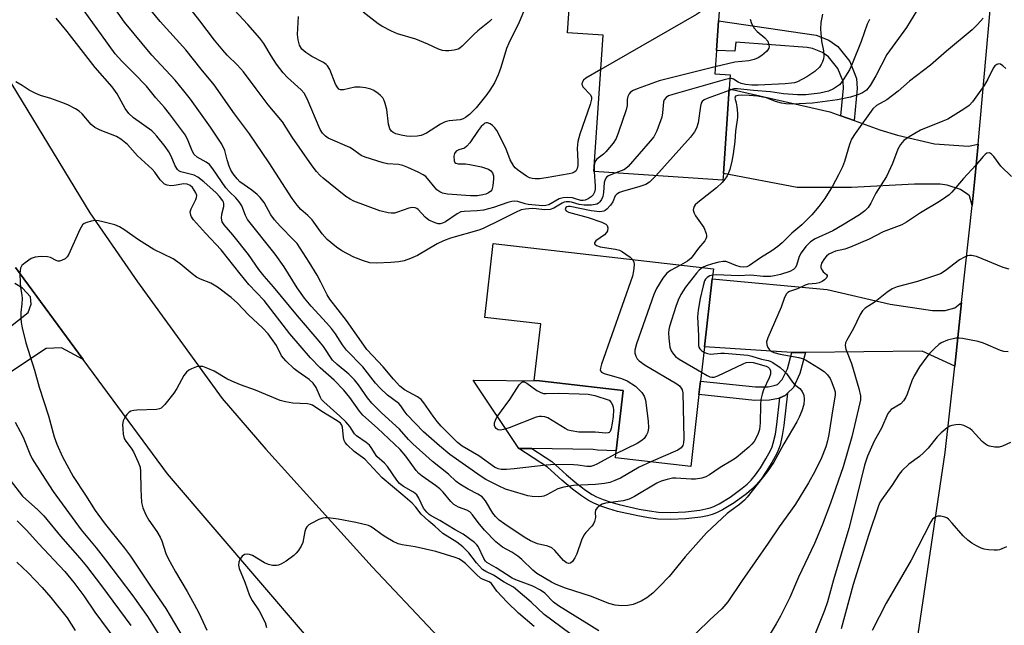
# Model space of a CAD drawing. Units: inches. Extents: x 1291760 to 1297760, y 489451 to 493452.
# Drawn here: x 1292325 to 1292586, y 490127 to 490288 of the extents above; entities that cross this region are included whole.
import ezdxf

# ---------------------------------------------------------------- set-up
doc = ezdxf.new("R2010")
doc.units = ezdxf.units.IN
doc.header["$MEASUREMENT"] = 0
for name, color, linetype in [('BLDG-Footprint', 5, 'Continuous'), ('CULTRL-Pad', 6, 'Continuous'), ('TRANS-Driveway', 251, 'Continuous'), ('TRANS-Non Street Sidewalk', 7, 'Continuous'), ('TRANS-Road', 130, 'Continuous'), ('Undefined', 1, 'Continuous')]:
    doc.layers.add(name, color=color, linetype=linetype)

msp = doc.modelspace()

# ---------------------------------------------------------------- linework, layer by layer
at = {"layer": 'BLDG-Footprint'}
for points, elevation in [([(1292510.78, 490302.84), (1292509.74, 490287.63), (1292509.2, 490279.75), (1292508.78, 490273.56), (1292512.85, 490273.28), (1292512.6, 490269.61), (1292511.07, 490247.13), (1292510.95, 490245.35), (1292476.74, 490247.68), (1292479.2, 490283.77), (1292469.72, 490284.42), (1292470.94, 490302.37), (1292479.11, 490301.81), (1292479.33, 490304.99)], 241.53), ([(1292504.58, 490188.56), (1292502.39, 490169.52), (1292482.42, 490171.81), (1292482.64, 490173.66), (1292484.47, 490189.63), (1292462.28, 490192.17), (1292460.94, 490192.33), (1292462.66, 490207.28), (1292447.8, 490208.99), (1292450.05, 490228.58), (1292508.4, 490221.89), (1292508.1, 490219.26), (1292506.03, 490201.24), (1292504.98, 490192.09)], 238.28)]:
    msp.add_lwpolyline(points, close=True, dxfattribs=dict(at, elevation=elevation))
at = {"layer": 'CULTRL-Pad'}
msp.add_lwpolyline([(1292484.47, 490189.63), (1292482.64, 490173.66), (1292477.68, 490173.82), (1292476.58, 490173.99), (1292460.3, 490174.25), (1292456.83, 490174.31), (1292444.76, 490192.36), (1292462.29, 490192.17)], close=True, dxfattribs=at)
at = {"layer": 'TRANS-Driveway'}
for points in [[(1292542.21, 490262.4), (1292545.73, 490261.15), (1292552.54, 490258.74), (1292557.21, 490257.31), (1292567.05, 490254.97), (1292576.04, 490254.36), (1292578.59, 490254.92), (1292577.71, 490245.73), (1292577, 490238.66), (1292576.27, 490241.2), (1292575.87, 490241.58), (1292573.93, 490242.93), (1292570.35, 490244.04), (1292568.52, 490244.28), (1292561.76, 490244.28), (1292545.04, 490243.42), (1292530.66, 490243.42), (1292511.07, 490247.13), (1292512.6, 490269.61), (1292539.26, 490263.46)], [(1292574.21, 490213), (1292572.37, 490196.05), (1292563.79, 490200.07), (1292532.83, 490199.73), (1292529.98, 490199.73), (1292529.16, 490199.75), (1292506.03, 490201.24), (1292508.1, 490219.26), (1292538.59, 490216.42), (1292555.31, 490212.48), (1292566.49, 490210.88), (1292569.81, 490210.88), (1292572.4, 490211.53)]]:
    msp.add_lwpolyline(points, close=True, dxfattribs=at)
for points in [[(1292323.36, 490222.21), (1292341.37, 490197.81), (1292335.62, 490200.93), (1292331.56, 490200.8), (1292296.97, 490177.88)], [(1292319.02, 490204.25), (1292326.77, 490210.27), (1292327.51, 490212.48), (1292327.38, 490214.45), (1292325.29, 490216.79), (1292323.2, 490218.02)]]:
    msp.add_lwpolyline(points, dxfattribs=at)
at = {"layer": 'TRANS-Non Street Sidewalk'}
for points in [[(1292545.73, 490261.15), (1292542.21, 490262.4), (1292542.9, 490269.72), (1292542.8, 490271.51), (1292541.41, 490274.98), (1292538.95, 490278.1), (1292537.29, 490279.24), (1292534.67, 490280.3), (1292533.31, 490280.52), (1292514.33, 490281.97), (1292514.06, 490279.54), (1292509.2, 490279.75), (1292509.74, 490287.63), (1292535.65, 490283.8), (1292539.01, 490282.44), (1292541.44, 490280.78), (1292544.58, 490276.81), (1292546.38, 490272.3), (1292546.52, 490269.64)], [(1292532.83, 490199.73), (1292531.36, 490194.15), (1292529.6, 490190.45), (1292528.03, 490188.89), (1292527.41, 490188.28), (1292526.02, 490187.67), (1292525.63, 490187.5), (1292523.25, 490187.04), (1292519.39, 490187.02), (1292504.58, 490188.56), (1292504.98, 490192.09), (1292519.57, 490190.58), (1292522.9, 490190.59), (1292524.56, 490190.92), (1292525.38, 490191.27), (1292526.66, 490192.54), (1292528.01, 490195.38), (1292529.16, 490199.75), (1292529.98, 490199.73)], [(1292526.02, 490187.67), (1292527.41, 490188.28), (1292528.03, 490188.89), (1292527.04, 490180.38), (1292526.66, 490177.74), (1292526.08, 490175.16), (1292525.7, 490174.01), (1292525.25, 490172.95), (1292523.94, 490170.57), (1292522.44, 490168.14), (1292521.05, 490166.18), (1292519.74, 490164.61), (1292518.58, 490163.49), (1292517.18, 490162.28), (1292513.92, 490159.86), (1292510.85, 490157.99), (1292509.25, 490157.21), (1292508.07, 490156.78), (1292506.81, 490156.44), (1292505.06, 490156.1), (1292501.13, 490155.63), (1292497.12, 490155.45), (1292493.7, 490155.58), (1292491.23, 490155.9), (1292488.4, 490156.39), (1292483, 490157.61), (1292480.71, 490158.27), (1292478.57, 490158.99), (1292476.67, 490159.77), (1292475.3, 490160.47), (1292473.4, 490161.71), (1292471.06, 490163.51), (1292468.27, 490165.87), (1292464.43, 490169.32), (1292456.83, 490174.31), (1292460.3, 490174.25), (1292465.57, 490170.8), (1292469.49, 490167.27), (1292472.22, 490164.95), (1292474.47, 490163.23), (1292476.24, 490162.08), (1292477.45, 490161.46), (1292479.22, 490160.73), (1292481.26, 490160.04), (1292483.46, 490159.41), (1292488.76, 490158.21), (1292491.5, 490157.73), (1292493.85, 490157.43), (1292497.12, 490157.3), (1292500.97, 490157.48), (1292504.78, 490157.93), (1292506.39, 490158.25), (1292507.51, 490158.55), (1292508.52, 490158.92), (1292509.97, 490159.62), (1292512.88, 490161.4), (1292516.02, 490163.73), (1292517.33, 490164.86), (1292518.39, 490165.88), (1292519.58, 490167.31), (1292520.89, 490169.17), (1292522.34, 490171.5), (1292523.58, 490173.76), (1292523.97, 490174.67), (1292524.29, 490175.66), (1292524.83, 490178.08), (1292525.2, 490180.62)]]:
    msp.add_lwpolyline(points, close=True, dxfattribs=at)
at = {"layer": 'TRANS-Road'}
for points in [[(1292611.24, 490329.53), (1292607.14, 490275.15), (1292606.88, 490271.61), (1292605.14, 490258.74), (1292597.28, 490200.24), (1292591.37, 490145.91), (1292590.65, 490140.18), (1292588.67, 490124.5), (1292586.9, 490110.52), (1292585.63, 490100.56), (1292583.69, 490085.23), (1292578.5, 490034.75), (1292555.69, 490066.97), (1292561.39, 490116.13), (1292569.89, 490173.19), (1292572.37, 490196.05), (1292574.21, 490213), (1292577, 490238.66), (1292577.71, 490245.73), (1292578.59, 490254.92), (1292582.31, 490296.4)], [(1292315.34, 490282.25), (1292343.08, 490236.74), (1292355.7, 490218.47), (1292378.17, 490187.53), (1292389.8, 490174.06), (1292417.95, 490142.9), (1292434.14, 490125.78), (1292459.19, 490101.25), (1292488.56, 490077.54), (1292507.85, 490060.85), (1292519.43, 490051.81), (1292531.1, 490010.65), (1292516.8, 490021.88), (1292488.44, 490043.67), (1292439.47, 490086.73), (1292428.63, 490097.3), (1292415.56, 490110.05), (1292400.04, 490125.18), (1292363.67, 490167.58), (1292341.37, 490197.81), (1292323.36, 490222.21)]]:
    msp.add_lwpolyline(points, dxfattribs=at)
at = {"layer": 'Undefined'}
msp.add_line((1292476.77, 490248.07, 242), (1292476.79, 490247.68, 242), dxfattribs=at)
for points, elevation in [([(1292506.25, 490303.15), (1292505.08, 490301.06), (1292504.71, 490300.02), (1292504.56, 490299.23), (1292504.71, 490297.78), (1292505.69, 490293.67), (1292505.94, 490292.21), (1292505.84, 490291.18), (1292505.66, 490290.72), (1292505.37, 490290.31), (1292504.71, 490289.78), (1292503.96, 490289.31), (1292478.58, 490274.74)], 244), ([(1292482.54, 490172.84), (1292477.5, 490170.1), (1292476.73, 490169.75), (1292475.91, 490169.54), (1292474.9, 490169.54), (1292472.51, 490169.89), (1292471.36, 490169.97), (1292466.41, 490170.03), (1292464.05, 490169.88), (1292455.63, 490168.91), (1292453.58, 490168.74), (1292452.12, 490168.71), (1292451.34, 490168.85), (1292450.39, 490169.28), (1292446.26, 490172.3), (1292441.82, 490174.91), (1292440.55, 490175.89), (1292436.26, 490180.22), (1292435.15, 490181.44), (1292434.11, 490182.8), (1292431.62, 490186.33), (1292430.91, 490187.21), (1292429.93, 490187.99), (1292426.54, 490189.79), (1292425.29, 490190.76), (1292423.57, 490192.62), (1292420.91, 490195.87), (1292418.11, 490198.8), (1292416.58, 490200.54), (1292415.72, 490201.68), (1292411.19, 490208.22), (1292406.7, 490213.82), (1292406.03, 490214.96), (1292404.37, 490218.39), (1292403.38, 490220.18), (1292401.27, 490223.67), (1292398.03, 490228.56), (1292397.21, 490229.5), (1292393.58, 490233.19), (1292392.1, 490234.85), (1292391.13, 490236.23), (1292389.31, 490239.43), (1292388.27, 490240.78), (1292387.44, 490241.59), (1292386.05, 490242.73), (1292382.89, 490244.95), (1292382.13, 490245.76), (1292381.12, 490247.1), (1292380.52, 490248.05), (1292380.06, 490249.1), (1292379.52, 490250.74), (1292378.88, 490253.2), (1292378.11, 490254.88), (1292375.07, 490259.43), (1292369.77, 490266.84), (1292368.04, 490269.09), (1292365.7, 490271.9), (1292359.56, 490278.52), (1292352.27, 490287.28), (1292343.56, 490299.75)], 238), ([(1292491.79, 490170.73), (1292488.69, 490169.3), (1292483.78, 490166.44), (1292482.27, 490165.76), (1292480.97, 490165.3), (1292479.53, 490165.02), (1292477.19, 490164.71), (1292471.34, 490164.44), (1292468.79, 490164.05), (1292467.15, 490163.59), (1292464.28, 490161.99), (1292463.49, 490161.66), (1292462.94, 490161.54), (1292462.09, 490161.49), (1292460.36, 490161.59), (1292459.22, 490161.76), (1292458.08, 490162.05), (1292453.29, 490163.48), (1292451.43, 490164.35), (1292448.09, 490166.08), (1292446.87, 490166.84), (1292438.54, 490172.7), (1292435.78, 490174.94), (1292431.6, 490178.72), (1292427.27, 490183.22), (1292426.46, 490184.22), (1292425.54, 490185.58), (1292425.03, 490186.15), (1292421.99, 490188.44), (1292420.05, 490190.28), (1292418.84, 490191.58), (1292415.46, 490195.94), (1292411.16, 490200.31), (1292410.1, 490201.71), (1292408.19, 490204.68), (1292407.18, 490206.05), (1292405.84, 490207.59), (1292401.78, 490211.97), (1292399.98, 490214.11), (1292398.03, 490216.84), (1292394.58, 490222.42), (1292392.22, 490225.76), (1292384.88, 490234.97), (1292384.34, 490236), (1292383.42, 490238.54), (1292382.72, 490239.65), (1292381.83, 490240.66), (1292380.11, 490242.33), (1292379.19, 490243.35), (1292375.73, 490248.36), (1292374.84, 490249.49), (1292373.97, 490250.19), (1292371.56, 490251.5), (1292370.77, 490252.22), (1292370.23, 490253.19), (1292369.2, 490255.84), (1292368.43, 490257.28), (1292367.44, 490258.72), (1292364.21, 490262.98), (1292362.93, 490264.61), (1292360.56, 490267.24), (1292358.17, 490270.27), (1292354.81, 490273.77), (1292351.58, 490276.89), (1292349.86, 490278.85), (1292346.16, 490283.88), (1292339.28, 490293.48)], 236), ([(1292482.55, 490247.28), (1292480.63, 490246.52), (1292480.18, 490246.23), (1292479.86, 490245.9), (1292479.6, 490245.33), (1292479.48, 490244.79), (1292479.31, 490242.15), (1292479.09, 490241.02), (1292478.75, 490240.28), (1292478.29, 490239.62), (1292477.91, 490239.29), (1292477.47, 490239.06), (1292476.09, 490238.76), (1292474.17, 490238.72), (1292472.84, 490238.93), (1292470.79, 490239.55), (1292470.22, 490239.63), (1292469.38, 490239.61), (1292468.83, 490239.51), (1292468.31, 490239.3), (1292466.15, 490238), (1292465.12, 490237.63), (1292463.67, 490237.53), (1292461.41, 490237.8), (1292460.38, 490237.85), (1292458.62, 490237.7), (1292457.48, 490237.48), (1292455.96, 490236.85), (1292451.9, 490234.74), (1292447.34, 490232.55), (1292446.24, 490232.16), (1292438.7, 490230), (1292436.84, 490229.33), (1292435.19, 490228.47), (1292430, 490225.41), (1292428.1, 490224.61), (1292426.43, 490224.03), (1292424.99, 490223.76), (1292422.93, 490223.57), (1292419.07, 490223.42), (1292417.29, 490223.51), (1292415.68, 490223.96), (1292413.05, 490224.96), (1292409.92, 490226.62), (1292408.46, 490227.58), (1292406, 490229.64), (1292404.72, 490231.19), (1292402.04, 490234.85), (1292400.9, 490235.99), (1292399.06, 490237.6), (1292398.07, 490238.71), (1292396.76, 490240.55), (1292390.63, 490250), (1292385.44, 490257.63), (1292381.42, 490262.95), (1292376.1, 490270.62), (1292372.65, 490274.75), (1292368.58, 490279.95), (1292361.74, 490287.4), (1292358.45, 490291.44)], 240), ([(1292476.79, 490247.68), (1292477.05, 490243.82), (1292477.03, 490242.95), (1292476.87, 490242.19), (1292476.53, 490241.53), (1292476.01, 490240.95), (1292475.25, 490240.43), (1292474.45, 490240.1), (1292473.9, 490239.97), (1292473.3, 490239.97), (1292471.6, 490240.56), (1292471.07, 490240.67), (1292469.7, 490240.77), (1292468.61, 490240.7), (1292467.56, 490240.4), (1292464.79, 490238.88), (1292463.97, 490238.66), (1292463.22, 490238.6), (1292459.34, 490238.9), (1292458.53, 490239.09), (1292456.59, 490239.73), (1292455.77, 490239.81), (1292454.95, 490239.74), (1292453.88, 490239.45), (1292450.13, 490238.17), (1292447.45, 490237.44), (1292445.79, 490237.25), (1292442.32, 490237.08), (1292441.46, 490236.95), (1292440.5, 490236.5), (1292437.4, 490234.36), (1292436.64, 490233.99), (1292435.96, 490233.83), (1292435.45, 490233.84), (1292434.62, 490234.03), (1292433.01, 490234.74), (1292431.96, 490235.56), (1292430.15, 490237.6), (1292429.75, 490237.89), (1292429.31, 490238.07), (1292428.53, 490238.11), (1292427.71, 490237.98), (1292424.68, 490236.87), (1292423.85, 490236.65), (1292423.03, 490236.6), (1292422.2, 490236.7), (1292420.02, 490237.22), (1292413.11, 490239.83), (1292412.12, 490240.32), (1292410.98, 490241.09), (1292404.96, 490245.87), (1292404.13, 490246.64), (1292403.23, 490247.65), (1292402.02, 490249.21), (1292396.78, 490256.74), (1292394.17, 490260.87), (1292390.38, 490265.38), (1292387.16, 490269.56), (1292383.8, 490274.13), (1292382.28, 490275.89), (1292379.51, 490278.53), (1292378.33, 490279.8), (1292376.15, 490282.44), (1292372.26, 490287.63), (1292369.08, 490291.67)], 242), ([(1292478.58, 490274.74), (1292474.59, 490272.37), (1292473.97, 490271.87), (1292473.58, 490271.25), (1292473.56, 490270.79), (1292473.82, 490270.11), (1292475.87, 490267.95), (1292476.13, 490267.33), (1292476.13, 490266.81), (1292475.78, 490265.46), (1292473.02, 490257.57), (1292472.47, 490255.63), (1292472.26, 490253.87), (1292472.49, 490250.43), (1292472.47, 490249.28), (1292472.33, 490248.47), (1292471.93, 490247.8), (1292471.51, 490247.47), (1292471.01, 490247.25), (1292470.19, 490247.05), (1292464.07, 490245.98), (1292462.3, 490245.76), (1292461.12, 490245.72), (1292460.34, 490245.81), (1292459.63, 490246.02), (1292458.86, 490246.41), (1292456.48, 490248.08), (1292455.85, 490248.67), (1292455.5, 490249.1), (1292454.53, 490250.79), (1292453.37, 490253.86), (1292451, 490258.58), (1292450.48, 490259.26), (1292449.86, 490259.83), (1292449.2, 490260.3), (1292448.53, 490260.59), (1292448.15, 490260.59), (1292447.84, 490260.47), (1292447.43, 490260.17), (1292446.88, 490259.62), (1292446.03, 490258.53), (1292443.8, 490255.29), (1292443.07, 490254.38), (1292442.43, 490253.87), (1292440.94, 490253.38), (1292440.22, 490253.02), (1292439.75, 490252.48), (1292439.59, 490251.76), (1292439.67, 490250.51), (1292439.83, 490250.1), (1292440.12, 490249.84), (1292440.79, 490249.69), (1292442.69, 490249.67), (1292443.84, 490249.57), (1292446.93, 490248.91), (1292448.02, 490248.58), (1292448.77, 490248.25), (1292449.39, 490247.81), (1292449.88, 490247.28), (1292450.13, 490246.56), (1292450.15, 490245.7), (1292449.96, 490243.92), (1292449.66, 490242.83), (1292449.37, 490242.43), (1292448.78, 490242), (1292448.08, 490241.68), (1292447.33, 490241.45), (1292445.85, 490241.22), (1292444, 490241.2), (1292437.94, 490241.67), (1292436.57, 490241.93), (1292435.86, 490242.25), (1292435.09, 490242.86), (1292432.14, 490246.31), (1292431.45, 490246.82), (1292430.14, 490247.49), (1292427.42, 490248.72), (1292426.05, 490249.26), (1292424.92, 490249.49), (1292422.01, 490249.74), (1292420.86, 490249.93), (1292416.12, 490251.47), (1292415.06, 490251.92), (1292414.38, 490252.33), (1292412.76, 490253.58), (1292412.05, 490254.02), (1292406.27, 490256.54), (1292405.57, 490257.01), (1292404.79, 490257.81), (1292404.16, 490258.84), (1292400.72, 490266.96), (1292399.89, 490268.45), (1292399.13, 490269.3), (1292395.49, 490272.57), (1292394.32, 490273.82), (1292392.57, 490276.09), (1292391.15, 490278.29), (1292389.19, 490281.59), (1292388.16, 490283), (1292384.97, 490286.66), (1292381.5, 490290.47)], 244), ([(1292458.48, 490291.08), (1292456.95, 490287.27), (1292454.19, 490281.7), (1292453.56, 490280.27), (1292452.06, 490275.22), (1292451.37, 490273.3), (1292450.39, 490271.2), (1292449.18, 490269.27), (1292448.35, 490268.12), (1292445.51, 490264.59), (1292443.77, 490262.78), (1292442.73, 490261.96), (1292442.05, 490261.61), (1292441.28, 490261.39), (1292438.32, 490261.1), (1292437.28, 490260.86), (1292436.03, 490260.19), (1292432.37, 490257.8), (1292430.92, 490257.2), (1292429.87, 490257), (1292428.17, 490256.92), (1292427.03, 490257.03), (1292425.62, 490257.32), (1292424.23, 490257.7), (1292423.48, 490258.04), (1292423.07, 490258.37), (1292422.62, 490259), (1292422.25, 490260.2), (1292421.81, 490264.07), (1292421.42, 490265.72), (1292421.13, 490266.49), (1292420.75, 490267.19), (1292420.19, 490267.8), (1292419.53, 490268.33), (1292418.36, 490269.13), (1292417.59, 490269.48), (1292416.19, 490269.81), (1292414.76, 490270.03), (1292413.34, 490270.03), (1292410.32, 490269.32), (1292409.56, 490269.33), (1292409.14, 490269.53), (1292408.66, 490270.1), (1292408.25, 490270.82), (1292406.7, 490274.7), (1292406.12, 490275.69), (1292405.72, 490276.06), (1292405.01, 490276.53), (1292401.93, 490278.19), (1292400.34, 490279.2), (1292399.3, 490280.13), (1292398.66, 490281.17), (1292398.3, 490282.54), (1292398.16, 490283.97), (1292398.39, 490288.74)], 246), ([(1292449.66, 490288.02), (1292449.08, 490287.42), (1292445.98, 490284.95), (1292444.91, 490283.97), (1292441.85, 490280.88), (1292441.2, 490280.36), (1292440.72, 490280.11), (1292439.65, 490279.84), (1292438.25, 490279.66), (1292437.41, 490279.63), (1292436.6, 490279.73), (1292435.57, 490280.11), (1292432.73, 490281.4), (1292429.56, 490282.71), (1292424.66, 490284.13), (1292423.07, 490284.82), (1292420.49, 490286.17), (1292419.5, 490286.78), (1292415.56, 490289.94)], 248), ([(1292562.54, 490290.57), (1292559.6, 490285.82), (1292554.38, 490278.69), (1292551.49, 490272.99), (1292549.99, 490270.49), (1292548.99, 490269.24), (1292547.96, 490268.51), (1292546.66, 490267.98), (1292544.78, 490267.37), (1292541.27, 490266.65), (1292534.64, 490265.82), (1292529.41, 490265.56), (1292527.63, 490265.59), (1292526.43, 490265.79), (1292524.83, 490266.24), (1292522.47, 490267.16), (1292520.06, 490267.61), (1292517.93, 490267.84), (1292515.94, 490267.89), (1292514.89, 490267.82), (1292514.29, 490267.6), (1292514.15, 490267.4), (1292514.09, 490267.09), (1292514.45, 490265.87), (1292514.65, 490264.78), (1292514.82, 490263.09), (1292514.81, 490261.95), (1292514.3, 490258.39), (1292514.11, 490255.61), (1292513.67, 490252.38), (1292513.29, 490250.38), (1292512.75, 490248.17), (1292512.42, 490247.31), (1292512.03, 490246.57), (1292511.44, 490245.63), (1292510.71, 490244.74), (1292509.19, 490243.34), (1292504.24, 490239.43), (1292503.61, 490238.82), (1292503.3, 490238.38), (1292503.13, 490237.9), (1292503.08, 490237.4), (1292503.28, 490236.64), (1292503.69, 490235.91), (1292505.83, 490232.84), (1292506.5, 490231.27), (1292506.62, 490230.75), (1292506.62, 490230.26), (1292506.44, 490229.79), (1292506.14, 490229.34), (1292504.42, 490227.34), (1292502.51, 490224.75), (1292501.58, 490223.94), (1292499.69, 490222.89)], 236), ([(1292505.26, 490194.49), (1292506.72, 490193.64), (1292507.49, 490193.28), (1292508.02, 490193.14), (1292508.58, 490193.16), (1292509.62, 490193.52), (1292516.28, 490196.7), (1292517.1, 490197.02), (1292517.94, 490197.19), (1292518.98, 490197.09), (1292522.37, 490196.09), (1292522.96, 490195.8), (1292523.31, 490195.48), (1292523.58, 490194.84), (1292523.51, 490193.94), (1292523.15, 490192.98), (1292521.71, 490189.82), (1292521.33, 490188.68), (1292521, 490187.23), (1292520.9, 490185.82), (1292520.84, 490181.05), (1292520.6, 490179.34), (1292520.16, 490177.95), (1292519.18, 490176.12), (1292518.63, 490175.44), (1292517.79, 490174.64), (1292514.45, 490171.77), (1292513.5, 490171.15), (1292510.17, 490169.24), (1292507.39, 490167.28), (1292506.41, 490166.72), (1292505.34, 490166.4), (1292503.66, 490166.16), (1292502.5, 490166.15), (1292498.41, 490166.43), (1292497.55, 490166.37), (1292496.19, 490166.06), (1292494.57, 490165.57), (1292493.43, 490165.11), (1292487.46, 490161.51), (1292486.05, 490160.81), (1292484.53, 490160.42), (1292479.79, 490159.75), (1292478.96, 490159.5), (1292478.46, 490159.23), (1292477.6, 490158.54), (1292477.14, 490157.93), (1292477.04, 490157.32), (1292477.18, 490155.94), (1292476.88, 490154.88), (1292476.5, 490154.12), (1292476.16, 490153.66), (1292474.56, 490152.02), (1292474.03, 490151.28), (1292473.47, 490149.96), (1292472.22, 490146.33), (1292471.71, 490145.27), (1292471.08, 490144.34), (1292470.51, 490143.87), (1292470.09, 490143.79), (1292469.45, 490143.98), (1292468.65, 490144.62), (1292466.41, 490147.25), (1292465.58, 490147.96), (1292464.54, 490148.36), (1292461.78, 490149.02), (1292459.9, 490149.8), (1292458.24, 490150.79), (1292453.08, 490154.23), (1292451.66, 490155.27), (1292450.64, 490156.28), (1292449.94, 490157.13), (1292447.97, 490160.36), (1292447.08, 490161.42), (1292445.94, 490162.19), (1292443.36, 490163.47), (1292441.18, 490164.84), (1292440.26, 490165.56), (1292438.17, 490167.47), (1292433.95, 490170.79), (1292428.69, 490175.5), (1292427.55, 490176.65), (1292425.2, 490179.36), (1292420.45, 490183.69), (1292417.85, 490186.26), (1292416.67, 490187.67), (1292414.34, 490191.12), (1292413.3, 490192.47), (1292411.74, 490193.98), (1292408.63, 490196.52), (1292407.46, 490197.72), (1292405.02, 490201.33), (1292403.94, 490202.75), (1292398.12, 490209.39), (1292391.79, 490217.07), (1292389.3, 490219.9), (1292387.92, 490221.74), (1292385.21, 490225.64), (1292381.03, 490230.85), (1292378.69, 490233.53), (1292378.21, 490234.35), (1292377.99, 490235.28), (1292378.12, 490236.34), (1292378.62, 490238.42), (1292378.67, 490239.16), (1292378.58, 490239.58), (1292378.39, 490239.93), (1292377.52, 490241.04), (1292376.56, 490242.03), (1292373.33, 490244.95), (1292371.77, 490246.21), (1292370.74, 490246.67), (1292367.21, 490247.61), (1292366.74, 490247.86), (1292366.34, 490248.24), (1292365.77, 490249.16), (1292364.64, 490251.75), (1292364.02, 490252.89), (1292363.06, 490254.26), (1292360.87, 490257.03), (1292360.11, 490257.92), (1292359.5, 490258.48), (1292354.64, 490261.91), (1292353.43, 490263.02), (1292352.49, 490264.36), (1292350.38, 490268.26), (1292349.04, 490270.12), (1292344.48, 490275.21), (1292337.07, 490284.8), (1292334.16, 490288.35)], 234), ([(1292579.96, 490288.3), (1292578.42, 490286.61), (1292576.99, 490285.2), (1292570.22, 490279.55), (1292565.98, 490275.89), (1292560.38, 490271.62), (1292557.42, 490268.93), (1292554.35, 490266.71), (1292551.66, 490265.18), (1292550.67, 490264.32), (1292545.95, 490257.71), (1292545.03, 490256.25), (1292544.46, 490254.82), (1292543.16, 490250.31), (1292542.61, 490248.94), (1292541.59, 490246.81), (1292539.99, 490243.77), (1292537.95, 490240.53), (1292536.38, 490238.41), (1292534.5, 490236.19), (1292531.85, 490233.56), (1292529.22, 490231.29), (1292526.65, 490228.77), (1292525.5, 490227.83), (1292523.89, 490226.69), (1292520.88, 490224.77), (1292518, 490222.76), (1292517.3, 490222.42), (1292516.4, 490222.29), (1292515.47, 490222.42), (1292514.4, 490222.76), (1292512.23, 490223.64), (1292511.69, 490223.79), (1292510.98, 490223.84), (1292509.84, 490223.66), (1292508.15, 490223.18), (1292506.47, 490222.64), (1292505.54, 490222.22)], 234), ([(1292518.2, 490288.02), (1292518.54, 490286.93), (1292519.22, 490285.66), (1292519.98, 490284.77), (1292522.07, 490283.06), (1292522.83, 490282.22), (1292523.13, 490281.28), (1292523.16, 490280.79), (1292523.07, 490280.32), (1292522.83, 490279.89), (1292522.49, 490279.48), (1292521.23, 490278.38), (1292520.28, 490277.77), (1292519.21, 490277.32), (1292517.82, 490277), (1292514.06, 490276.66), (1292508.91, 490275.41)], 242), ([(1292549.75, 490287.96), (1292549.13, 490286.71), (1292547.59, 490282.12), (1292545.23, 490276.18), (1292544.48, 490274.65), (1292543.46, 490272.93), (1292542.52, 490271.49), (1292541.81, 490270.68), (1292540.26, 490269.54), (1292538.95, 490268.92), (1292536.63, 490268.47), (1292532.95, 490268.01), (1292530.67, 490268.03), (1292527.03, 490268.3), (1292523.55, 490268.83), (1292519.06, 490269.13), (1292514.78, 490269.62), (1292513.82, 490269.55), (1292512.57, 490269.18)], 238), ([(1292537.36, 490289.4), (1292536.87, 490287.13), (1292536.76, 490285.39), (1292537.09, 490282.18), (1292537.6, 490279.63), (1292537.7, 490278.26), (1292537.58, 490277.49), (1292537.34, 490276.75), (1292536.98, 490276), (1292536.5, 490275.3), (1292535.32, 490274.2), (1292533.2, 490272.75), (1292530.69, 490271.47), (1292529.91, 490271.2), (1292529.1, 490271.06), (1292527.44, 490270.9), (1292520.27, 490270.52), (1292518.61, 490270.55), (1292516.91, 490270.76), (1292515.81, 490270.99), (1292514.97, 490271.33), (1292513.73, 490272.16), (1292513.21, 490272.3), (1292512.78, 490272.29)], 240), ([(1292508.91, 490275.41), (1292494.02, 490271.68), (1292488.19, 490269.57), (1292487.12, 490269.12), (1292486.42, 490268.67), (1292486.07, 490268.26), (1292485.7, 490267.55), (1292485.56, 490266.77), (1292485.52, 490265.15), (1292485.27, 490264), (1292483.26, 490258.07), (1292482.6, 490256.42), (1292481.8, 490255.18), (1292479.88, 490252.88), (1292479.24, 490252.26), (1292477.47, 490250.91), (1292477.17, 490250.52), (1292476.89, 490249.81)], 242), ([(1292585.91, 490274.97), (1292585.13, 490275.69), (1292584.52, 490276.08), (1292584.11, 490276.17), (1292583.54, 490276.04), (1292583.03, 490275.64), (1292582.59, 490275.04), (1292581.19, 490272.15), (1292580.2, 490270.44), (1292577.09, 490266.11), (1292576.2, 490265.14), (1292574.78, 490264.15), (1292570.57, 490261.58), (1292569.24, 490260.97), (1292563.3, 490258.61), (1292560.31, 490256.89), (1292558.93, 490255.9), (1292558.02, 490254.79), (1292557.28, 490253.56), (1292555.88, 490249.78), (1292554.31, 490246.37), (1292551.51, 490241.97), (1292550.16, 490239.29), (1292549.43, 490238.16), (1292548.53, 490237.26), (1292547.16, 490236.22), (1292542.65, 490233.41), (1292540.08, 490231.99), (1292535.41, 490229.85), (1292534.16, 490229.08), (1292532.91, 490227.81), (1292531.65, 490226.16), (1292531.18, 490225.12), (1292530.47, 490222.73), (1292530.12, 490222.12), (1292529.66, 490221.69), (1292528.67, 490221.2), (1292526.21, 490220.42), (1292524.62, 490220), (1292523.55, 490219.85), (1292521.62, 490219.84), (1292518.3, 490220.21), (1292515.09, 490220.06), (1292509.19, 490220.31), (1292508.21, 490220.2)], 232), ([(1292512.78, 490272.29), (1292511.29, 490271.97), (1292497.62, 490268.1), (1292496.53, 490267.7), (1292495.86, 490267.26), (1292495.39, 490266.66), (1292495.21, 490266.14), (1292494.96, 490263.18), (1292494.7, 490262.04), (1292493.39, 490258.46), (1292492.61, 490256.89), (1292491.69, 490255.72), (1292485.8, 490248.96), (1292485.13, 490248.4), (1292484.65, 490248.11), (1292482.55, 490247.28)], 240), ([(1292505.87, 490199.82), (1292506.88, 490199.44), (1292507.67, 490199.31), (1292510.42, 490199.51), (1292511.31, 490199.5), (1292517.53, 490198.97), (1292518.64, 490198.74), (1292521.17, 490197.98), (1292522.92, 490197.61), (1292523.43, 490197.44), (1292524.19, 490197.05), (1292526.09, 490195.69), (1292527.2, 490194.74), (1292527.75, 490194.1), (1292529.34, 490191.82), (1292529.9, 490191.25), (1292531.29, 490190.19), (1292531.98, 490189.34), (1292532.4, 490188.36), (1292532.49, 490187.3), (1292532.35, 490185.96), (1292531.81, 490184.26), (1292531.14, 490182.59), (1292530.5, 490181.32), (1292527.08, 490175.47), (1292524.42, 490170.61), (1292522.64, 490168.05), (1292517.37, 490161.4), (1292516.62, 490160.57), (1292515.35, 490159.42), (1292513.12, 490157.86), (1292512.09, 490157.04), (1292506.55, 490151.89), (1292500.91, 490145.58), (1292496.69, 490140.31), (1292494.04, 490137.58), (1292492.36, 490135.95), (1292490.73, 490134.71), (1292489.23, 490133.81), (1292487.1, 490132.96), (1292485.75, 490132.64), (1292484.16, 490132.55), (1292482.41, 490132.75), (1292480.69, 490133.15), (1292476.13, 490135.01), (1292469.19, 490137.3), (1292466.77, 490138.21), (1292465.53, 490138.82), (1292461.61, 490141.16), (1292460.52, 490142.05), (1292457.67, 490144.83), (1292456.6, 490145.73), (1292455, 490146.81), (1292452.49, 490148.13), (1292450.72, 490149.52), (1292447.74, 490152.63), (1292446.09, 490154.62), (1292444.56, 490156.67), (1292443.81, 490157.49), (1292443.03, 490157.97), (1292440.83, 490158.71), (1292439.63, 490159.44), (1292438.83, 490160.2), (1292436.81, 490162.67), (1292435.87, 490163.62), (1292434.78, 490164.48), (1292431.17, 490166.94), (1292430.31, 490167.66), (1292429.6, 490168.48), (1292426.88, 490172.2), (1292425.39, 490173.98), (1292419.37, 490179.67), (1292415.5, 490183.1), (1292414.61, 490184.18), (1292412.05, 490187.81), (1292410.42, 490189.74), (1292407.86, 490192.42), (1292404.15, 490195.62), (1292401.61, 490198.26), (1292396.09, 490204.66), (1292389.31, 490213.46), (1292385.3, 490217.75), (1292382.92, 490220.53), (1292377.94, 490226.94), (1292373.76, 490231.36), (1292370.58, 490234.91), (1292370.09, 490235.62), (1292369.88, 490236.08), (1292369.75, 490236.55), (1292369.73, 490237.02), (1292369.96, 490237.74), (1292371.21, 490240.29), (1292371.38, 490240.81), (1292371.43, 490241.32), (1292371.21, 490242.06), (1292370.8, 490242.77), (1292370.29, 490243.44), (1292369.69, 490243.97), (1292368.91, 490244.29), (1292368.05, 490244.39), (1292365.43, 490243.95), (1292364.58, 490243.9), (1292363.61, 490244.06), (1292362.94, 490244.36), (1292362.33, 490244.86), (1292361.78, 490245.44), (1292360.31, 490247.48), (1292359.63, 490248.26), (1292355.78, 490251.84), (1292353.1, 490254.83), (1292351.36, 490256.23), (1292350.15, 490256.92), (1292345.84, 490258.59), (1292344.42, 490259.3), (1292343.47, 490260.16), (1292341.09, 490263), (1292340.32, 490263.64), (1292339.34, 490264.24), (1292337.3, 490265.32), (1292335.72, 490266), (1292332.78, 490267.06), (1292330.03, 490267.8), (1292328.75, 490268.34), (1292327.06, 490269.27), (1292325.21, 490270.46), (1292323.53, 490271.43)], 232), ([(1292512.57, 490269.18), (1292506.72, 490267.03), (1292505.95, 490266.65), (1292505.44, 490266.22), (1292505.2, 490265.82), (1292504.97, 490265.02), (1292504.4, 490260.59), (1292503.94, 490259.2), (1292503.42, 490258.15), (1292502.32, 490256.76), (1292493.11, 490246.56)], 238), ([(1292587.4, 490246.33), (1292584.65, 490249.09), (1292582.72, 490251.68), (1292582.17, 490252.29), (1292581.56, 490252.6), (1292580.91, 490252.49), (1292580.48, 490252.21), (1292579.88, 490251.63), (1292578.02, 490249.32), (1292574.73, 490245.86), (1292571.64, 490242.19), (1292570.95, 490241.52), (1292570.04, 490240.83), (1292568.36, 490239.72), (1292563.34, 490236.68), (1292559.63, 490234.29), (1292558.34, 490233.56), (1292553.44, 490231.65), (1292549.67, 490229.78), (1292544.48, 490227.55), (1292543.21, 490227.09), (1292540.77, 490226.53), (1292540, 490226.24), (1292539.03, 490225.75), (1292538.38, 490225.28), (1292537.83, 490224.63), (1292537.11, 490223.38), (1292536.88, 490222.62), (1292536.9, 490222.14), (1292537.2, 490221.49), (1292537.51, 490221.11), (1292538.36, 490220.37), (1292538.54, 490220.08), (1292538.54, 490219.9), (1292538.38, 490219.52), (1292537.89, 490218.95), (1292537.23, 490218.49), (1292536.45, 490218.19), (1292535.68, 490218.03), (1292533.53, 490217.8), (1292532.72, 490217.58), (1292530.67, 490216.61), (1292528.6, 490215.85), (1292528.15, 490215.58), (1292527.78, 490215.22), (1292527.25, 490214.32), (1292526.36, 490211.75), (1292522.84, 490203.63), (1292522.53, 490202.52), (1292522.58, 490201.75), (1292522.86, 490201.03), (1292523.28, 490200.39), (1292523.67, 490200.05), (1292524.41, 490199.68), (1292526.15, 490199.24), (1292531.06, 490198.39), (1292531.9, 490198.14), (1292532.8, 490197.73), (1292536.28, 490195.66), (1292537.73, 490194.7), (1292538.7, 490193.75), (1292539.33, 490192.85), (1292539.82, 490191.78), (1292540.44, 490190.11), (1292540.65, 490189.26), (1292540.68, 490188.42), (1292539.94, 490184.23), (1292539.03, 490178.02), (1292538.67, 490176.34), (1292538.22, 490174.7), (1292537.05, 490171.82), (1292535.32, 490168.17), (1292533.64, 490165.2), (1292530.14, 490159.55), (1292528.84, 490157.63), (1292525.81, 490153.49), (1292522.91, 490149.17), (1292516.04, 490139.31), (1292512.24, 490133.61), (1292510.61, 490131.74), (1292507.46, 490128.87), (1292500.63, 490122.24)], 230), ([(1292476.89, 490249.81), (1292476.77, 490249.11), (1292476.77, 490248.07)], 242), ([(1292493.11, 490246.56), (1292491.48, 490244.86), (1292490.52, 490244.25), (1292488.87, 490243.68), (1292484.35, 490242.36), (1292483.54, 490242.08), (1292482.82, 490241.7), (1292482.4, 490241.24), (1292481.74, 490239.68), (1292481.12, 490238.72), (1292480.17, 490237.66), (1292479.74, 490237.33), (1292479.33, 490237.13), (1292478.26, 490237.02), (1292475.99, 490237.22), (1292470.45, 490238.4), (1292469.96, 490238.41), (1292469.59, 490238.33), (1292469.32, 490238.14), (1292469.17, 490237.88), (1292469.15, 490237.6), (1292469.36, 490237.25), (1292469.98, 490236.87), (1292475.19, 490235.48), (1292478.85, 490234.26), (1292479.93, 490233.69), (1292480.21, 490233.38), (1292480.39, 490232.71), (1292480.3, 490231.98), (1292480.11, 490231.52), (1292479.55, 490230.93), (1292477.28, 490229.29), (1292476.9, 490228.8), (1292476.87, 490228.64), (1292476.96, 490228.38), (1292477.4, 490228.03), (1292478.37, 490227.7), (1292482.43, 490227.08), (1292483.53, 490226.79), (1292484.28, 490226.41), (1292485.24, 490225.78), (1292486.38, 490224.94), (1292486.99, 490224.35)], 238), ([(1292478.03, 490125.99), (1292467.32, 490132.56), (1292466.02, 490133.52), (1292463.68, 490135.94), (1292462.56, 490136.75), (1292460.55, 490137.77), (1292456.07, 490139.47), (1292455.1, 490139.91), (1292450.78, 490142.66), (1292448.38, 490144.04), (1292448.01, 490144.39), (1292447.54, 490145.08), (1292446.07, 490148.27), (1292445.7, 490148.76), (1292445.09, 490149.35), (1292442.11, 490151.54), (1292439.95, 490152.74), (1292435.91, 490155.16), (1292433.57, 490156.41), (1292433.03, 490156.78), (1292432.42, 490157.36), (1292431.56, 490158.47), (1292430.35, 490161.1), (1292429.75, 490162.02), (1292428.95, 490162.73), (1292426.24, 490164.17), (1292425.2, 490164.96), (1292424.47, 490165.86), (1292422, 490169.53), (1292421.22, 490170.39), (1292419.22, 490172.15), (1292417.72, 490174.49), (1292417.2, 490175.16), (1292416.36, 490175.86), (1292413.76, 490177.65), (1292413.29, 490178.19), (1292412.03, 490180.11), (1292410.96, 490181.3), (1292409.35, 490182.87), (1292405.1, 490186.6), (1292404.56, 490187.28), (1292404.27, 490187.78), (1292403.12, 490190.47), (1292402.29, 490191.62), (1292401.24, 490192.58), (1292398.37, 490194.56), (1292397.29, 490195.39), (1292395.04, 490197.52), (1292393.95, 490198.84), (1292392.59, 490201.55), (1292390.35, 490204.65), (1292388.91, 490206.21), (1292385.15, 490209.73), (1292382.26, 490212.78), (1292380.58, 490214.28), (1292376.93, 490217.06), (1292375.14, 490218.08), (1292372.43, 490219.12), (1292371.4, 490219.64), (1292370.23, 490220.52), (1292367.06, 490223.17), (1292365.16, 490224.53), (1292360.04, 490227), (1292356, 490229.58), (1292352.1, 490232.33), (1292350.93, 490233.02), (1292349.69, 490233.5), (1292346.57, 490234.36), (1292345.43, 490234.61), (1292344.58, 490234.65), (1292343.44, 490234.49), (1292342.33, 490234.19), (1292341.58, 490233.86), (1292341.17, 490233.52), (1292340.45, 490232.3), (1292337.58, 490225.78), (1292337.13, 490225.06), (1292336.53, 490224.52), (1292335.58, 490224.05), (1292335.08, 490223.91), (1292334.59, 490223.9), (1292334.15, 490224.05), (1292332.69, 490224.87), (1292331.9, 490225.1), (1292330.24, 490225.17), (1292328.58, 490225), (1292327.57, 490224.58), (1292325.92, 490223.48), (1292325.1, 490222.76), (1292324.71, 490222.1), (1292324.55, 490220.71), (1292324.63, 490218.06), (1292324.75, 490216.9), (1292325.1, 490214.92), (1292325.16, 490214.04), (1292325.12, 490212.57), (1292324.83, 490210.31), (1292324.79, 490208.85), (1292324.89, 490207.69), (1292325.16, 490206.25), (1292326.14, 490202.29), (1292328.44, 490195.01), (1292329.69, 490190.49), (1292332.11, 490182.92), (1292333.65, 490177.37), (1292334.33, 490175.44), (1292335.84, 490172.02), (1292338.69, 490166.82), (1292341.97, 490161.87), (1292344.48, 490157.86), (1292346.93, 490154.59), (1292352.3, 490147.82), (1292353.88, 490145.7), (1292359.52, 490137.29), (1292363.25, 490131.9), (1292367.89, 490124.06)], 230), ([(1292586.84, 490221.76), (1292585.21, 490222.25), (1292578.17, 490225.13), (1292576.81, 490225.39), (1292576.27, 490225.4), (1292575.73, 490225.31), (1292574.94, 490224.99), (1292573.67, 490224.26), (1292569.89, 490221.33), (1292568.63, 490220.6), (1292562.55, 490218.53), (1292557.15, 490217.14), (1292555.81, 490216.62), (1292554.35, 490215.6), (1292551.3, 490213.1), (1292548.65, 490211.42), (1292547.94, 490210.73), (1292547.34, 490209.76), (1292545.55, 490206.1), (1292543.78, 490203.02), (1292543.44, 490202.24), (1292543.34, 490201.58), (1292543.53, 490200.57), (1292544.99, 490196.77), (1292546.99, 490190.15), (1292547.37, 490188.21), (1292547.37, 490187.2), (1292547.24, 490186.35), (1292545.12, 490177.34), (1292542.84, 490169.45), (1292539.41, 490159.76), (1292537.24, 490153.93), (1292535.19, 490149.12), (1292530.98, 490140.18), (1292528.66, 490134.78), (1292526.16, 490129.86), (1292525.02, 490127.81), (1292521.68, 490122.23)], 228), ([(1292486.99, 490224.35), (1292487.33, 490223.73), (1292487.41, 490222.96), (1292487.26, 490221.31), (1292486.95, 490219.9), (1292478.76, 490196.66), (1292478.44, 490195.56), (1292478.41, 490195.06), (1292478.46, 490194.85), (1292478.72, 490194.52), (1292479.41, 490194.16), (1292484.03, 490192.83), (1292485.53, 490192.22), (1292487.76, 490190.77), (1292488.42, 490190.18), (1292489.41, 490189.08), (1292490.08, 490188.12), (1292490.45, 490187.05), (1292491.16, 490181.47), (1292491.2, 490179.73), (1292491.01, 490178.63), (1292490.68, 490177.87), (1292490.06, 490176.95), (1292489.47, 490176.37), (1292488.21, 490175.61), (1292482.54, 490172.84)], 238), ([(1292499.69, 490222.89), (1292497.01, 490221.45), (1292496.03, 490220.71), (1292495, 490219.42), (1292493.34, 490216.69), (1292492.66, 490215.07), (1292488.04, 490201.98), (1292487.58, 490200.3), (1292487.61, 490199.51), (1292487.82, 490198.76), (1292488.16, 490198.06), (1292488.69, 490197.46), (1292490.34, 490196.36), (1292498.75, 490191.4), (1292499.4, 490190.87), (1292499.89, 490190.27), (1292500.13, 490189.83), (1292500.31, 490189.01), (1292500.55, 490176.92), (1292500.49, 490175.76), (1292500.3, 490175.07), (1292499.88, 490174.48), (1292498.98, 490173.85), (1292491.79, 490170.73)], 236), ([(1292505.54, 490222.22), (1292504.64, 490221.55), (1292503.91, 490220.74), (1292500.98, 490217.05), (1292499.75, 490215.06), (1292499.05, 490213.54), (1292498.45, 490211.93), (1292496.8, 490206.61), (1292496.59, 490205.77), (1292496.49, 490204.92), (1292496.56, 490203.47), (1292496.89, 490201.16), (1292497.25, 490200.14), (1292497.82, 490199.26), (1292498.4, 490198.67), (1292499.33, 490197.98), (1292505.26, 490194.49)], 234), ([(1292508.21, 490220.2), (1292507.49, 490219.99), (1292506.74, 490219.6), (1292506.32, 490219.17), (1292506.06, 490218.7), (1292505.66, 490217.34), (1292504.89, 490214.03), (1292504.34, 490210.95), (1292504.22, 490209.15), (1292504.45, 490204.09), (1292504.43, 490201.6), (1292504.55, 490201.1), (1292504.8, 490200.66), (1292505.37, 490200.12), (1292505.87, 490199.82)], 232), ([(1292586.51, 490199.86), (1292585.38, 490200), (1292584.55, 490200.24), (1292580, 490202.15), (1292578.64, 490202.62), (1292574.41, 490203.44), (1292573.56, 490203.54), (1292572.72, 490203.52), (1292570.44, 490202.96), (1292568.82, 490202.31), (1292568.14, 490201.82), (1292567.1, 490200.86), (1292565.7, 490199.44), (1292564.95, 490198.55), (1292563.06, 490195.87), (1292561.62, 490193.49), (1292561.04, 490192.2), (1292559.76, 490188.68), (1292559.39, 490187.91), (1292558.8, 490186.94), (1292558.06, 490186.14), (1292555.53, 490184.58), (1292554.69, 490183.57), (1292552.94, 490179.7), (1292550.99, 490176.19), (1292549.24, 490172.28), (1292548.47, 490169.87), (1292545.54, 490157.9), (1292544.27, 490153.06), (1292540.22, 490139.46), (1292538.62, 490133.65), (1292537.83, 490131.34), (1292534.31, 490122.49)], 226), ([(1292470.38, 490125.25), (1292463.53, 490130.31), (1292460.1, 490133.51), (1292455.4, 490137.56), (1292452.98, 490138.87), (1292450.09, 490140.73), (1292448.09, 490141.64), (1292447.19, 490142.24), (1292445.59, 490143.93), (1292443.54, 490146.58), (1292441.96, 490148.23), (1292440.36, 490149.47), (1292436.68, 490151.74), (1292434.57, 490153.66), (1292432.93, 490155), (1292430.97, 490156.9), (1292429.55, 490158.72), (1292428.52, 490159.77), (1292426.08, 490161.92), (1292420.57, 490166.5), (1292416, 490171.44), (1292413.2, 490173.51), (1292411.32, 490175.21), (1292410.8, 490175.84), (1292410.52, 490176.39), (1292410.36, 490177.18), (1292410.11, 490179.94), (1292409.94, 490180.43), (1292409.56, 490180.95), (1292408.66, 490181.63), (1292404.61, 490184.05), (1292402.11, 490185.78), (1292401.63, 490185.96), (1292400.78, 490186.1), (1292396.95, 490186.31), (1292394.97, 490186.65), (1292393.58, 490187.01), (1292387.04, 490189.71), (1292383.09, 490191.16), (1292380.71, 490192.12), (1292379.41, 490192.76), (1292376.07, 490194.72), (1292374.43, 490195.48), (1292373.04, 490195.97), (1292372.22, 490196.04), (1292371.42, 490195.88), (1292370.1, 490195.4), (1292369.35, 490195.03), (1292368.71, 490194.52), (1292368.04, 490193.58), (1292366.17, 490190.19), (1292365.38, 490188.93), (1292363.01, 490185.95), (1292362.01, 490184.97), (1292361.54, 490184.74), (1292360.75, 490184.58), (1292355.59, 490184.39), (1292354.75, 490184.31), (1292353.96, 490184.13), (1292353.51, 490183.87), (1292352.94, 490183.28), (1292352.31, 490182.33), (1292351.95, 490181.56), (1292351.78, 490180.67), (1292351.81, 490179.5), (1292351.97, 490178.05), (1292352.25, 490176.95), (1292352.66, 490176.21), (1292354.06, 490174.36), (1292354.68, 490173.36), (1292355.94, 490170.67), (1292356.42, 490169.28), (1292356.54, 490168.14), (1292356.65, 490163.45), (1292356.83, 490159.94), (1292357.17, 490158.56), (1292357.94, 490156.73), (1292358.75, 490155.24), (1292360.84, 490152.23), (1292361.72, 490150.81), (1292362.17, 490149.76), (1292363.28, 490146.45), (1292363.86, 490145.12), (1292365.8, 490141.59), (1292368.92, 490136.38), (1292370.8, 490133), (1292371.98, 490130.69), (1292374.15, 490126.14)], 228), ([(1292323.29, 490181.22), (1292324.67, 490178.77), (1292325.41, 490177.25), (1292327.21, 490172.88), (1292327.86, 490171.57), (1292330.44, 490167.34), (1292333.37, 490162.84), (1292340.81, 490152.7), (1292344.78, 490147.93), (1292347.29, 490144.76), (1292354.49, 490135.26), (1292358.39, 490129.71), (1292362.33, 490123.37)], 232), ([(1292587.15, 490175.85), (1292585.02, 490174.86), (1292584.19, 490174.62), (1292583.04, 490174.61), (1292581.62, 490174.87), (1292581.08, 490175.06), (1292580.52, 490175.41), (1292579.7, 490176.15), (1292577.03, 490179), (1292576.35, 490179.57), (1292575.86, 490179.87), (1292574.81, 490180.32), (1292573.7, 490180.6), (1292572.64, 490180.57), (1292571.59, 490180.37), (1292571.09, 490180.19), (1292570.35, 490179.75), (1292568.76, 490178.44), (1292567.72, 490177.39), (1292565.3, 490174.34), (1292564.13, 490173.09), (1292563.09, 490172.17), (1292560.26, 490170.14), (1292558.37, 490168.37), (1292557.67, 490167.43), (1292555.73, 490164.48), (1292552.95, 490160.69), (1292552.54, 490159.99), (1292552.15, 490159.09), (1292549.61, 490151.51), (1292545.5, 490138.23), (1292542.26, 490126.49)], 224), ([(1292321.96, 490165.91), (1292325.28, 490161.64), (1292329.34, 490158), (1292330.94, 490156.4), (1292335.33, 490151.05), (1292340.45, 490145.23), (1292342.18, 490143.1), (1292346.19, 490137.84), (1292353.94, 490127.37)], 234), ([(1292323.86, 490155.06), (1292326.38, 490152.55), (1292329.5, 490149.08), (1292336.51, 490141.67), (1292338.85, 490138.75), (1292341.49, 490135.26), (1292344.41, 490130.9), (1292350, 490123.37)], 236), ([(1292460.88, 490127.1), (1292456.78, 490130.59), (1292453.71, 490133.52), (1292450.97, 490136.5), (1292449.62, 490138.49), (1292448.95, 490138.93), (1292447.39, 490139.52), (1292446.67, 490139.95), (1292445.58, 490140.9), (1292442.67, 490143.78), (1292441.64, 490144.63), (1292440.95, 490145.02), (1292439.91, 490145.41), (1292434.8, 490146.94), (1292429.32, 490148.24), (1292425.91, 490148.72), (1292424.81, 490149.01), (1292423.54, 490149.63), (1292421.57, 490150.77), (1292420.61, 490151.4), (1292418.26, 490153.16), (1292417.52, 490153.61), (1292417, 490153.82), (1292413.64, 490154.68), (1292408.92, 490155.55), (1292406.31, 490155.91), (1292405.45, 490155.93), (1292404.9, 490155.84), (1292403.81, 490155.44), (1292401.94, 490154.52), (1292401.2, 490154.08), (1292400.59, 490153.53), (1292400.33, 490153.08), (1292400.07, 490152.3), (1292399.56, 490149.38), (1292399.1, 490148.36), (1292398.35, 490147.15), (1292397.83, 490146.49), (1292397.2, 490145.92), (1292395.11, 490144.42), (1292393.91, 490143.67), (1292393.16, 490143.35), (1292392.63, 490143.27), (1292391.54, 490143.3), (1292390.45, 490143.49), (1292389.42, 490143.93), (1292386.23, 490145.91), (1292385.44, 490146.21), (1292384.89, 490146.28), (1292384.1, 490146.18), (1292383.49, 490145.74), (1292382.86, 490144.89), (1292382.57, 490144.15), (1292382.53, 490143.33), (1292382.72, 490142.48), (1292384.18, 490138.86), (1292385.47, 490135.33), (1292386.14, 490134.01), (1292387.99, 490131.22), (1292389.55, 490128.15), (1292389.98, 490126.8)], 226), ([(1292586.09, 490148.17), (1292584.28, 490147.42), (1292583.73, 490147.33), (1292582.85, 490147.31), (1292581.37, 490147.44), (1292580.2, 490147.63), (1292579.4, 490147.89), (1292578.15, 490148.47), (1292576.96, 490149.17), (1292575.83, 490149.96), (1292574.59, 490151.14), (1292571.73, 490154.49), (1292570.74, 490155.53), (1292570.3, 490155.86), (1292569.8, 490156.11), (1292568.73, 490156.38), (1292567.92, 490156.38), (1292567.18, 490156.08), (1292566.53, 490155.56), (1292566.03, 490154.85), (1292560.86, 490144.65), (1292554.25, 490133.3), (1292550.51, 490126)], 222), ([(1292323.76, 490144.18), (1292326.77, 490141.28), (1292330.51, 490137.4), (1292332.8, 490134.74), (1292337.13, 490129.42), (1292339.2, 490126.02)], 238)]:
    msp.add_lwpolyline(points, dxfattribs=dict(at, elevation=elevation))
at = {"layer": 'Undefined', "elevation": 240}
msp.add_lwpolyline([(1292464.12, 490188.8), (1292467.26, 490188.95), (1292472.85, 490188.79), (1292475.22, 490188.63), (1292476.95, 490188.32), (1292480.81, 490187.04), (1292481.34, 490186.45), (1292481.65, 490185.87), (1292481.85, 490185.2), (1292481.91, 490184.54), (1292481.82, 490182.77), (1292481.59, 490180.98), (1292481.3, 490179.54), (1292481.01, 490178.81), (1292480.76, 490178.54), (1292480.51, 490178.41), (1292479.87, 490178.33), (1292477.08, 490178.63), (1292472.77, 490178.62), (1292470.72, 490178.91), (1292469.88, 490179.16), (1292469.08, 490179.54), (1292464.49, 490182.36), (1292463.68, 490182.68), (1292462.86, 490182.79), (1292462.3, 490182.75), (1292461.46, 490182.53), (1292454.23, 490179.73), (1292452.8, 490179.28), (1292451.95, 490179.15), (1292451.33, 490179.24), (1292450.81, 490179.57), (1292450.53, 490179.92), (1292450.36, 490180.33), (1292450.4, 490181.05), (1292450.64, 490181.81), (1292451.01, 490182.55), (1292454.43, 490187.24), (1292456.96, 490191.15), (1292457.65, 490191.86), (1292457.84, 490191.93), (1292458.27, 490191.9), (1292458.96, 490191.58), (1292461.61, 490189.68), (1292462.62, 490189.08), (1292463.36, 490188.86)], close=True, dxfattribs=at)

doc.saveas('drawing.dxf')
